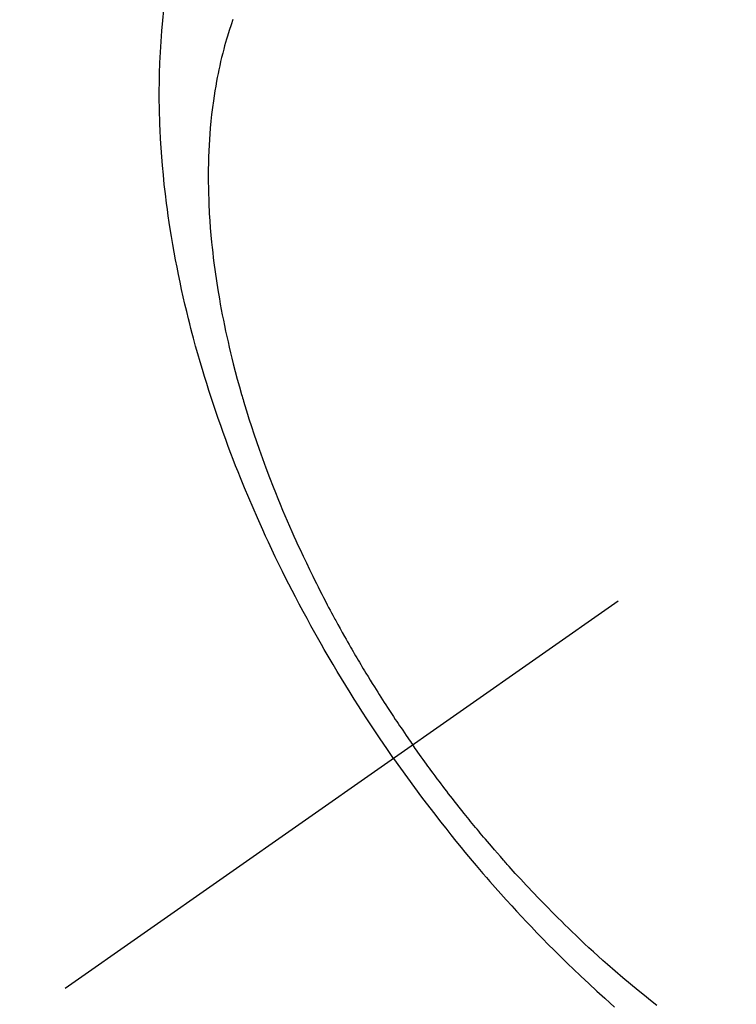
# Model space of a CAD drawing. Extents: x 55896 to 82369, y -33085 to -24215.
# Drawn here: x 70992 to 71009, y -25934 to -25909 of the extents above; entities that cross this region are included whole.
import ezdxf

# ---------------------------------------------------------------- set-up
doc = ezdxf.new("R2010")
doc.units = 0
doc.header["$LTSCALE"] = 50
doc.header["$MEASUREMENT"] = 0
doc.linetypes.add('CENTER2', pattern=[1.125, 0.75, -0.125, 0.125, -0.125])
doc.linetypes.add('HIDDEN', pattern=[0.375, 0.25, -0.125])
doc.layers.get('0').update_dxf_attribs({"linetype": 'CONTINUOUS'})
doc.layers.add('150-機器', color=8, linetype='CONTINUOUS')
doc.layers.add('160-文字', color=254, linetype='CONTINUOUS')
doc.styles.add('KH001', font='txt')
doc.dimstyles.new('KH1xx030', dxfattribs={"dimscale": 30, "dimtxt": 2, "dimasz": 0.6, "dimexe": 0.3, "dimexo": 1.2, "dimgap": 0.5, "dimtad": 3, "dimdec": 1, "dimdsep": 46, "dimlunit": 6, "dimtxsty": 'KH001', "dimblk": 'DOT', "dimcen": 1, "dimdle": 1, "dimclrd": 256, "dimclre": 256, "dimclrt": 256, "dimadec": 0, "dimazin": 0, "dimtfac": 1, "dimtdec": 1, "dimtix": 1, "dimtmove": 2, "dimatfit": 3, "dimldrblk": 'CLOSEDBLANK', "dimfxl": 1, "dimtolj": 1, "dimtzin": 0, "dimlwd": -1, "dimlwe": -1, "dimarcsym": 0})

# ---------------------------------------------------------------- blocks, each defined once
blk = doc.blocks.new('F402_H')
at = {"layer": '150-機器', "color": 13, "linetype": 'CENTER2'}
blk.add_line((0, 0), (244.018, -170.863), dxfattribs=at)
at = {"layer": '150-機器', "color": 13, "linetype": 'HIDDEN'}
for points in [[(235.921, -165.194), (236.088, -164.951), (236.254, -164.708), (236.419, -164.464), (236.581, -164.219), (236.686, -164.058), (236.789, -163.897), (236.892, -163.735), (236.994, -163.572), (237.1, -163.399), (237.206, -163.226), (237.311, -163.052), (237.415, -162.878), (237.488, -162.754), (237.56, -162.631), (237.632, -162.507), (237.703, -162.383), (237.768, -162.269), (237.832, -162.155), (237.896, -162.04), (237.959, -161.925), (238.056, -161.748), (238.152, -161.571), (238.246, -161.393), (238.34, -161.214), (238.422, -161.057), (238.503, -160.899), (238.583, -160.741), (238.662, -160.583), (238.75, -160.403), (238.838, -160.223), (238.924, -160.042), (239.009, -159.861), (239.078, -159.712), (239.146, -159.563), (239.213, -159.414), (239.28, -159.264), (239.387, -159.019), (239.492, -158.773), (239.595, -158.527), (239.697, -158.279), (239.757, -158.129), (239.816, -157.979), (239.875, -157.828), (239.933, -157.677), (239.998, -157.506), (240.061, -157.334), (240.124, -157.161), (240.185, -156.988), (240.245, -156.817), (240.304, -156.644), (240.363, -156.472), (240.42, -156.299), (240.475, -156.127), (240.53, -155.955), (240.583, -155.783), (240.635, -155.61), (240.693, -155.417), (240.748, -155.223), (240.803, -155.029), (240.855, -154.835), (240.887, -154.717), (240.917, -154.599), (240.948, -154.48), (240.977, -154.362), (241.022, -154.18), (241.065, -153.998), (241.107, -153.815), (241.148, -153.633), (241.187, -153.451), (241.225, -153.27), (241.262, -153.089), (241.297, -152.907), (241.333, -152.716), (241.366, -152.524), (241.399, -152.333), (241.429, -152.141), (241.454, -151.982), (241.477, -151.823), (241.499, -151.664), (241.52, -151.505), (241.549, -151.275), (241.575, -151.044), (241.599, -150.812), (241.621, -150.581), (241.638, -150.362), (241.654, -150.144), (241.667, -149.925), (241.678, -149.706), (241.684, -149.572), (241.689, -149.437), (241.693, -149.303), (241.696, -149.169), (241.699, -148.954), (241.699, -148.739), (241.697, -148.525), (241.693, -148.31), (241.684, -148.047), (241.672, -147.784), (241.656, -147.522), (241.636, -147.26), (241.613, -147.002), (241.586, -146.744)], [(239.883, -146.98), (239.93, -147.115), (239.974, -147.252), (240.017, -147.389), (240.041, -147.469), (240.064, -147.549), (240.087, -147.629), (240.109, -147.71), (240.135, -147.812), (240.161, -147.916), (240.186, -148.019), (240.209, -148.122), (240.23, -148.218), (240.25, -148.313), (240.269, -148.408), (240.287, -148.504), (240.308, -148.624), (240.328, -148.743), (240.347, -148.863), (240.365, -148.984), (240.387, -149.152), (240.408, -149.32), (240.426, -149.489), (240.442, -149.658), (240.453, -149.797), (240.462, -149.937), (240.471, -150.076), (240.477, -150.216), (240.483, -150.37), (240.488, -150.525), (240.49, -150.679), (240.491, -150.834), (240.491, -150.98), (240.489, -151.126), (240.486, -151.273), (240.481, -151.419), (240.478, -151.505), (240.474, -151.592), (240.47, -151.679), (240.465, -151.765), (240.454, -151.941), (240.441, -152.117), (240.426, -152.293), (240.409, -152.469), (240.396, -152.597), (240.382, -152.725), (240.367, -152.853), (240.351, -152.981), (240.322, -153.203), (240.29, -153.424), (240.255, -153.645), (240.218, -153.866), (240.195, -153.998), (240.17, -154.13), (240.145, -154.262), (240.119, -154.394), (240.091, -154.527), (240.063, -154.66), (240.034, -154.793), (240.004, -154.926), (239.973, -155.061), (239.941, -155.195), (239.908, -155.329), (239.875, -155.464), (239.826, -155.654), (239.775, -155.844), (239.723, -156.033), (239.669, -156.222), (239.657, -156.263), (239.645, -156.303), (239.633, -156.344), (239.62, -156.385), (239.587, -156.494), (239.554, -156.603), (239.521, -156.712), (239.487, -156.821), (239.426, -157.009), (239.365, -157.196), (239.301, -157.383), (239.236, -157.57), (239.153, -157.803), (239.068, -158.035), (238.98, -158.267), (238.891, -158.498), (238.834, -158.642), (238.776, -158.786), (238.717, -158.929), (238.658, -159.073), (238.602, -159.205), (238.545, -159.338), (238.487, -159.471), (238.429, -159.603), (238.38, -159.713), (238.33, -159.824), (238.28, -159.935), (238.229, -160.045), (238.152, -160.21), (238.073, -160.375), (237.994, -160.54), (237.913, -160.704), (237.87, -160.792), (237.826, -160.88), (237.782, -160.968), (237.738, -161.056), (237.693, -161.143), (237.648, -161.231), (237.603, -161.318), (237.557, -161.406), (237.523, -161.471), (237.488, -161.537), (237.453, -161.602), (237.418, -161.667), (237.401, -161.699), (237.384, -161.73), (237.367, -161.762), (237.35, -161.793), (237.295, -161.892), (237.241, -161.991), (237.186, -162.09), (237.131, -162.188), (237.094, -162.253), (237.058, -162.318), (237.021, -162.383), (236.983, -162.448), (236.952, -162.501), (236.921, -162.555), (236.89, -162.609), (236.859, -162.662), (236.827, -162.716), (236.796, -162.77), (236.764, -162.824), (236.733, -162.877), (236.701, -162.931), (236.668, -162.984), (236.636, -163.038), (236.604, -163.091), (236.552, -163.177), (236.499, -163.262), (236.447, -163.347), (236.394, -163.432), (236.354, -163.495), (236.314, -163.559), (236.274, -163.622), (236.234, -163.686), (236.193, -163.749), (236.153, -163.812), (236.112, -163.875), (236.071, -163.938), (236.023, -164.012), (235.975, -164.085), (235.927, -164.158), (235.879, -164.231), (235.844, -164.283), (235.809, -164.335), (235.774, -164.387), (235.739, -164.439), (235.697, -164.501), (235.655, -164.564), (235.612, -164.626), (235.57, -164.688), (235.539, -164.732), (235.509, -164.775), (235.478, -164.819), (235.448, -164.862)], [(229.429, -171.287), (229.584, -171.165), (229.738, -171.041), (229.891, -170.917), (230.081, -170.759), (230.271, -170.599), (230.458, -170.438), (230.645, -170.275), (230.761, -170.172), (230.876, -170.068), (230.991, -169.964), (231.105, -169.859), (231.211, -169.761), (231.316, -169.662), (231.421, -169.562), (231.525, -169.463), (231.612, -169.378), (231.699, -169.294), (231.786, -169.209), (231.872, -169.124), (232.001, -168.994), (232.129, -168.864), (232.257, -168.733), (232.384, -168.602), (232.451, -168.531), (232.519, -168.459), (232.587, -168.388), (232.654, -168.316), (232.721, -168.244), (232.788, -168.172), (232.855, -168.1), (232.921, -168.027), (232.971, -167.972), (233.02, -167.917), (233.07, -167.862), (233.119, -167.807), (233.143, -167.78), (233.167, -167.753), (233.191, -167.726), (233.214, -167.699), (233.289, -167.614), (233.363, -167.529), (233.437, -167.444), (233.511, -167.359), (233.559, -167.302), (233.608, -167.245), (233.656, -167.188), (233.704, -167.131), (233.744, -167.084), (233.784, -167.036), (233.823, -166.988), (233.863, -166.941), (233.903, -166.893), (233.943, -166.845), (233.982, -166.797), (234.022, -166.749), (234.061, -166.7), (234.101, -166.652), (234.14, -166.603), (234.179, -166.554), (234.241, -166.476), (234.303, -166.398), (234.365, -166.32), (234.427, -166.241), (234.473, -166.182), (234.519, -166.122), (234.565, -166.063), (234.611, -166.003), (234.656, -165.944), (234.702, -165.884), (234.747, -165.824), (234.793, -165.764), (234.845, -165.694), (234.898, -165.624), (234.95, -165.554), (235.002, -165.483), (235.039, -165.433), (235.076, -165.382), (235.113, -165.332), (235.149, -165.281), (235.194, -165.22), (235.238, -165.159), (235.282, -165.098), (235.325, -165.036), (235.356, -164.993), (235.387, -164.949), (235.417, -164.906), (235.448, -164.862)], [(235.921, -165.194), (235.75, -165.434), (235.578, -165.673), (235.405, -165.911), (235.23, -166.148), (235.115, -166.301), (234.999, -166.453), (234.882, -166.605), (234.764, -166.756), (234.638, -166.916), (234.512, -167.075), (234.384, -167.233), (234.256, -167.39), (234.165, -167.501), (234.073, -167.611), (233.982, -167.721), (233.889, -167.83), (233.804, -167.93), (233.719, -168.029), (233.633, -168.128), (233.547, -168.227), (233.414, -168.378), (233.28, -168.529), (233.145, -168.679), (233.009, -168.828), (232.889, -168.959), (232.769, -169.089), (232.647, -169.218), (232.525, -169.347), (232.387, -169.491), (232.248, -169.635), (232.107, -169.777), (231.966, -169.919), (231.85, -170.035), (231.733, -170.15), (231.616, -170.264), (231.498, -170.378), (231.304, -170.562), (231.109, -170.745), (230.913, -170.927), (230.715, -171.107), (230.594, -171.215), (230.474, -171.322)]]:
    blk.add_lwpolyline(points, dxfattribs=at)
blk = doc.blocks.new('_ClosedBlank')
at = {"color": 0, "linetype": 'ByBlock', "lineweight": -2}
for p, q in [((-1, 0.1667), (0, 0)), ((-1, 0.1667), (-1, -0.1667)), ((0, 0), (-1, -0.1667))]:
    blk.add_line(p, q, dxfattribs=at)
blk = doc.blocks.new('_Dot')
at = {"color": 0, "linetype": 'ByBlock', "lineweight": -2}
blk.add_line((-0.5, 0), (-1, 0), dxfattribs=at)
at = {"color": 0, "linetype": 'ByBlock', "const_width": 0.5}
blk.add_lwpolyline([(-0.25, 0, 1), (0.25, 0, 1)], format="xyb", close=True, dxfattribs=at)

msp = doc.modelspace()

# ---------------------------------------------------------------- block references
at = {"layer": '150-機器', "xscale": -1}
msp.add_blockref('F402_H', (71236.886, -25762.372), dxfattribs=at)

# ---------------------------------------------------------------- leaders
at = {"layer": '160-文字', "annotation_type": 0, "has_hookline": 1, "hookline_direction": 1, "text_width": 963.959}
msp.add_leader([(71116.886, -25755.201), (71059.913, -27440.867), (71041.913, -27440.867)], dimstyle='KH1xx030', override={"dimgap": 0.5, "dimtad": 1}, dxfattribs=at)

doc.saveas('drawing.dxf')
